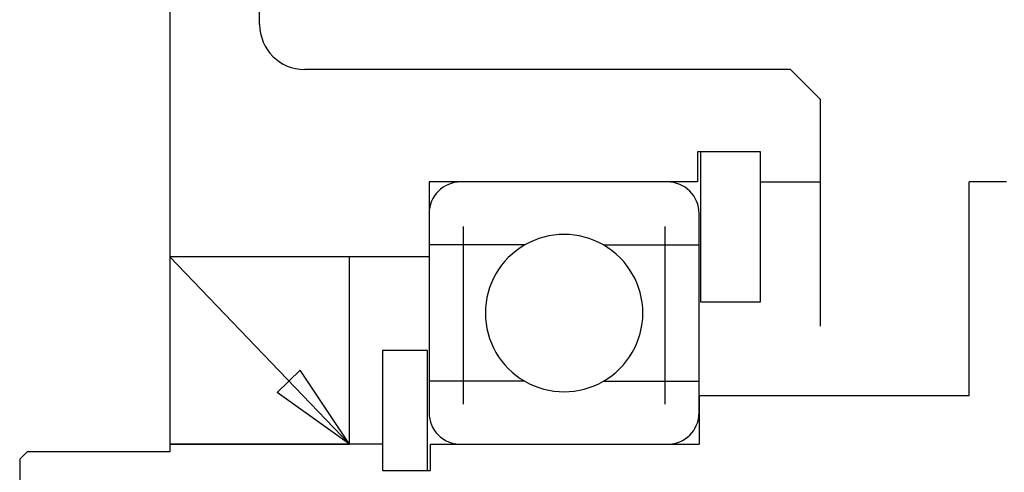
# Model space of a CAD drawing. Extents: x -471 to 315, y -357 to 131.
# Drawn here: x -63 to 3, y 41 to 71 of the extents above; entities that cross this region are included whole.
import ezdxf

# ---------------------------------------------------------------- set-up
doc = ezdxf.new("R2010")
doc.units = 0
doc.header["$MEASUREMENT"] = 0
doc.layers.add('1', color=7, linetype='CONTINUOUS')

msp = doc.modelspace()

# ---------------------------------------------------------------- linework, layer by layer
at = {"layer": '1', "color": 7, "linetype": 'Continuous'}
for p, q in [((-53, 122.5), (-53, 55)), ((-47, 70.5), (-47, 120)), ((-11.6, 67.5), (-44, 67.5)), ((-9.6, 65.5), (-11.6, 67.5)), ((-9.6, 50.388), (-9.6, 65.5)), ((-13.6, 62), (-17.8, 62)), ((-17.8, 62), (-17.8, 60)), ((-17.6, 62), (-17.6, 52)), ((-13.6, 52), (-13.6, 62)), ((-17.8, 60), (-35.7, 60)), ((-35.7, 60), (-35.7, 55)), ((-19.8, 60), (-33.6, 60)), ((-13.6, 60), (-9.6, 60)), ((0.3, 45.75), (0.3, 60)), ((2.8, 60), (0.3, 60)), ((-35.7, 57.9), (-35.7, 55.79663)), ((-17.7, 55.79663), (-17.7, 57.9)), ((-33.41976, 45.17658), (-33.41976, 57.0228)), ((-19.98024, 57.0228), (-19.98024, 45.17658)), ((-29.325, 55.79663), (-35.7, 55.79663)), ((-35.7, 55.79663), (-35.7, 46.70337)), ((-24.075, 55.79663), (-17.7, 55.79663)), ((-17.7, 46.70337), (-17.7, 55.79663)), ((-53, 55), (-53, 42.5)), ((-41, 55), (-53, 55)), ((-41, 42.5), (-53, 55)), ((-35.7, 55), (-53, 55)), ((-41, 42.5), (-41, 55)), ((-17.6, 52), (-13.6, 52)), ((-35.8, 48.75), (-38.8, 48.75)), ((-38.8, 48.75), (-38.8, 40.75)), ((-35.8, 40.75), (-35.8, 48.75)), ((-45.84033, 45.95743), (-44.3, 47.43191)), ((-41, 42.5), (-44.3, 47.43191)), ((-29.325, 46.70337), (-35.7, 46.70337)), ((-35.7, 46.70337), (-35.7, 44.6)), ((-24.075, 46.70337), (-17.7, 46.70337)), ((-17.7, 44.6), (-17.7, 46.70337)), ((-41, 42.5), (-45.84033, 45.95743)), ((-17.7, 45.75), (0.3, 45.75)), ((-17.7, 45.75), (-17.7, 42.5)), ((-53, 42.5), (-41, 42.5)), ((-38.8, 42.5), (-53, 42.5)), ((-53, 42.5), (-53, 42)), ((-35.6, 40.75), (-35.6, 42.5)), ((-35.6, 42.5), (-17.7, 42.5)), ((-33.6, 42.5), (-19.8, 42.5)), ((-63, 41.5), (-62.5, 42)), ((-63, 41.5), (-63, -41.5)), ((-53, 42), (-62.5, 42)), ((-38.8, 40.75), (-35.6, 40.75))]:
    msp.add_line(p, q, dxfattribs=at)
for centre, radius, start, end in [((-44, 70.5), 3, 180, 270), ((-33.6, 57.9), 2.1, 90, 180), ((-19.8, 57.9), 2.1, 0, 90), ((-26.7, 51.25), 5.25, 60, 120), ((-26.7, 51.25), 5.25, 120, 240), ((-26.7, 51.25), 5.25, 300, 60), ((-26.7, 51.25), 5.25, 240, 300), ((-33.6, 44.6), 2.1, 180, 270), ((-19.8, 44.6), 2.1, 270, 0)]:
    msp.add_arc(centre, radius, start, end, dxfattribs=at)

doc.saveas('drawing.dxf')
